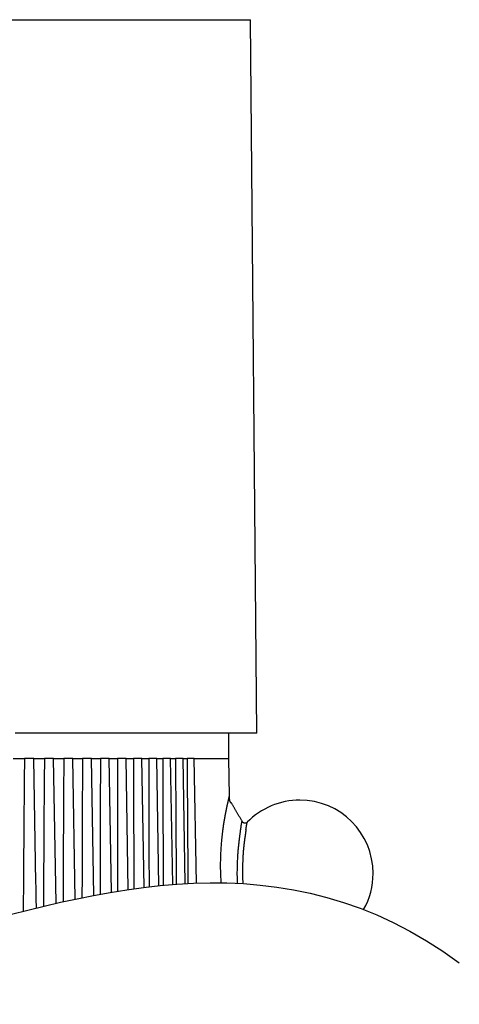
# Model space of a CAD drawing. Units: millimetres. Extents: x 869 to 2357, y -164 to 1564.
# Drawn here: x 1233 to 1261, y 401 to 462 of the extents above; entities that cross this region are included whole.
import ezdxf

# ---------------------------------------------------------------- set-up
doc = ezdxf.new("R2010")
doc.units = ezdxf.units.MM

msp = doc.modelspace()

# ---------------------------------------------------------------- linework, layer by layer
at = {"linetype": 'Continuous'}
for p, q in [((1208.449, 462.44), (1247.968, 462.44)), ((1248.359, 417.727), (1247.968, 462.44)), ((1248.359, 417.727), (1233.215, 417.727)), ((1246.609, 416.127), (1246.609, 417.728)), ((1233.1, 416.127), (1233.799, 416.127)), ((1234.384, 416.127), (1233.799, 416.127)), ((1234.367, 416.127), (1235.049, 416.127)), ((1234.52, 408.335), (1234.384, 416.127)), ((1235.627, 416.127), (1235.049, 416.127)), ((1235.785, 407.057), (1235.627, 416.127)), ((1235.627, 416.127), (1236.264, 416.127)), ((1236.832, 416.127), (1236.264, 416.127)), ((1236.986, 407.321), (1236.832, 416.127)), ((1236.832, 416.127), (1237.436, 416.127)), ((1237.995, 416.127), (1237.436, 416.127)), ((1238.144, 407.553), (1237.995, 416.127)), ((1237.995, 416.127), (1238.561, 416.127)), ((1239.108, 416.127), (1238.561, 416.127)), ((1239.254, 407.753), (1239.108, 416.127)), ((1239.108, 416.127), (1239.632, 416.127)), ((1240.165, 416.127), (1239.632, 416.127)), ((1240.309, 407.92), (1240.165, 416.127)), ((1240.165, 416.127), (1240.643, 416.127)), ((1241.162, 416.127), (1240.643, 416.127)), ((1241.303, 408.055), (1241.162, 416.127)), ((1241.162, 416.127), (1241.589, 416.127)), ((1242.093, 416.127), (1241.589, 416.127)), ((1242.232, 408.16), (1242.093, 416.127)), ((1242.093, 416.127), (1242.465, 416.127)), ((1242.953, 416.127), (1242.465, 416.127)), ((1243.091, 408.237), (1242.953, 416.127)), ((1242.953, 416.127), (1243.268, 416.127)), ((1243.738, 416.127), (1243.268, 416.127)), ((1243.875, 408.29), (1243.738, 416.127)), ((1243.738, 416.127), (1243.991, 416.127)), ((1244.443, 416.127), (1243.991, 416.127)), ((1244.58, 408.322), (1244.443, 416.127)), ((1244.443, 416.127), (1246.609, 416.127)), ((1246.65, 413.771), (1246.609, 416.127))]:
    msp.add_line(p, q, dxfattribs=at)
for start, end in [(90, 135.77982), (0, 90), (330.53988, 0)]:
    msp.add_arc((1251.059, 408.927), 4.6, start, end, dxfattribs=at)
for points, degree in [([(1199.033, 409.84), (1215.263, 389.327), (1239.104, 419.58), (1261.061, 403.323)], 3), ([(1247.44, 412.201), (1247.099, 412.793), (1246.757, 413.384)], 2), ([(1234.547, 406.764), (1234.538, 407.288), (1234.529, 407.812), (1234.52, 408.336)], 3)]:
    msp.add_open_spline(points, degree=degree, dxfattribs=at)
for points, knots in [([(1233.799, 416.127), (1233.785, 414.927), (1233.774, 413.727), (1233.753, 411.328), (1233.744, 410.128), (1233.73, 408.138), (1233.725, 407.348), (1233.72, 406.559)], [0, 0, 0, 0, 0.25, 0.25, 0.5, 0.5, 0.6645048, 0.6645048, 0.6645048, 0.6645048]), ([(1235.049, 416.127), (1235.037, 414.927), (1235.028, 413.727), (1235.011, 411.328), (1235.004, 410.128), (1234.993, 408.242), (1234.99, 407.556), (1234.987, 406.87)], [0, 0, 0, 0, 0.25, 0.25, 0.5, 0.5, 0.642866, 0.642866, 0.642866, 0.642866]), ([(1236.264, 416.127), (1236.254, 414.927), (1236.247, 413.727), (1236.233, 411.328), (1236.228, 410.128), (1236.221, 408.336), (1236.219, 407.745), (1236.217, 407.154)], [0, 0, 0, 0, 0.25, 0.25, 0.5, 0.5, 0.6231519, 0.6231519, 0.6231519, 0.6231519]), ([(1237.436, 416.127), (1237.429, 414.927), (1237.423, 413.727), (1237.414, 411.328), (1237.41, 410.128), (1237.406, 408.421), (1237.405, 407.914), (1237.404, 407.407)], [0, 0, 0, 0, 0.25, 0.25, 0.5, 0.5, 0.6055711, 0.6055711, 0.6055711, 0.6055711]), ([(1238.561, 416.127), (1238.556, 414.927), (1238.552, 413.727), (1238.547, 411.328), (1238.545, 410.128), (1238.544, 408.494), (1238.543, 408.061), (1238.543, 407.628)], [0, 0, 0, 0, 0.25, 0.25, 0.5, 0.5, 0.5902532, 0.5902532, 0.5902532, 0.5902532]), ([(1239.632, 416.127), (1239.628, 414.927), (1239.627, 413.727), (1239.625, 411.328), (1239.625, 410.128), (1239.627, 408.557), (1239.627, 408.186), (1239.627, 407.815)], [0, 0, 0, 0, 0.25, 0.25, 0.5, 0.5, 0.5772478, 0.5772478, 0.5772478, 0.5772478]), ([(1240.643, 416.127), (1240.642, 414.927), (1240.642, 413.727), (1240.644, 411.328), (1240.647, 410.128), (1240.65, 408.608), (1240.651, 408.289), (1240.652, 407.97)], [0, 0, 0, 0, 0.25, 0.25, 0.5, 0.5, 0.5665276, 0.5665276, 0.5665276, 0.5665276]), ([(1241.589, 416.127), (1241.59, 414.927), (1241.592, 413.727), (1241.599, 411.328), (1241.603, 410.128), (1241.608, 408.649), (1241.61, 408.371), (1241.611, 408.092)], [0, 0, 0, 0, 0.25, 0.25, 0.5, 0.5, 0.5579934, 0.5579934, 0.5579934, 0.5579934]), ([(1242.465, 416.127), (1242.469, 414.927), (1242.473, 413.727), (1242.483, 411.328), (1242.489, 410.128), (1242.497, 408.68), (1242.498, 408.433), (1242.5, 408.186)], [0, 0, 0, 0, 0.25, 0.25, 0.5, 0.5, 0.5514824, 0.5514824, 0.5514824, 0.5514824]), ([(1243.268, 416.127), (1243.273, 414.927), (1243.279, 413.727), (1243.293, 411.328), (1243.301, 410.128), (1243.311, 408.703), (1243.312, 408.478), (1243.314, 408.254)], [0, 0, 0, 0, 0.25, 0.25, 0.5, 0.5, 0.546779, 0.546779, 0.546779, 0.546779]), ([(1243.991, 416.127), (1243.999, 414.927), (1244.007, 413.727), (1244.025, 411.328), (1244.034, 410.128), (1244.046, 408.718), (1244.048, 408.509), (1244.05, 408.299)], [0, 0, 0, 0, 0.25, 0.25, 0.5, 0.5, 0.5436269, 0.5436269, 0.5436269, 0.5436269]), ([(1246.49, 413.078), (1246.491, 413.084), (1246.494, 413.095), (1246.497, 413.113), (1246.501, 413.13), (1246.505, 413.147), (1246.508, 413.164), (1246.512, 413.181), (1246.515, 413.197), (1246.519, 413.214), (1246.523, 413.23), (1246.526, 413.245), (1246.529, 413.261), (1246.533, 413.276), (1246.536, 413.292), (1246.54, 413.306), (1246.543, 413.321), (1246.546, 413.336), (1246.549, 413.35), (1246.553, 413.364), (1246.556, 413.378), (1246.559, 413.391), (1246.562, 413.405), (1246.565, 413.418), (1246.568, 413.431), (1246.571, 413.444), (1246.574, 413.456), (1246.577, 413.468), (1246.579, 413.48), (1246.582, 413.492), (1246.585, 413.504), (1246.588, 413.515), (1246.589, 413.523), (1246.59, 413.526)], [0, 0, 0, 0, 0.032135, 0.064263, 0.096385, 0.128502, 0.160616, 0.192729, 0.224843, 0.256959, 0.289078, 0.321203, 0.353336, 0.385477, 0.417628, 0.449791, 0.481969, 0.514161, 0.546371, 0.578599, 0.610847, 0.643118, 0.675412, 0.707731, 0.740076, 0.772451, 0.804855, 0.837291, 0.86976, 0.902263, 0.934804, 0.967382, 1, 1, 1, 1]), ([(1246.59, 413.526), (1246.591, 413.53), (1246.593, 413.538), (1246.596, 413.549), (1246.598, 413.559), (1246.601, 413.57), (1246.603, 413.58), (1246.605, 413.59), (1246.608, 413.6), (1246.61, 413.609), (1246.612, 413.618), (1246.614, 413.627), (1246.616, 413.636), (1246.618, 413.645), (1246.62, 413.653), (1246.622, 413.661), (1246.624, 413.668), (1246.625, 413.676), (1246.627, 413.683), (1246.629, 413.69), (1246.63, 413.697), (1246.632, 413.703), (1246.633, 413.709), (1246.634, 413.715), (1246.636, 413.721), (1246.637, 413.726), (1246.638, 413.731), (1246.639, 413.736), (1246.64, 413.741), (1246.641, 413.745), (1246.642, 413.749), (1246.643, 413.753), (1246.644, 413.757), (1246.645, 413.76), (1246.646, 413.763), (1246.646, 413.766), (1246.647, 413.768), (1246.647, 413.771), (1246.648, 413.773), (1246.648, 413.775), (1246.649, 413.776), (1246.649, 413.778), (1246.649, 413.779), (1246.649, 413.779), (1246.649, 413.78), (1246.649, 413.78), (1246.649, 413.78), (1246.649, 413.78)], [0, 0, 0, 0, 0.023381, 0.0467, 0.069959, 0.093158, 0.116298, 0.139381, 0.162407, 0.185377, 0.208293, 0.231155, 0.253965, 0.276724, 0.299432, 0.322091, 0.344702, 0.367266, 0.389784, 0.412257, 0.434687, 0.457074, 0.479419, 0.501725, 0.523991, 0.546219, 0.56841, 0.590565, 0.612686, 0.634774, 0.656829, 0.678854, 0.700848, 0.722814, 0.744753, 0.766665, 0.788552, 0.810416, 0.832256, 0.854076, 0.875875, 0.897655, 0.919418, 0.941164, 0.962895, 0.984611, 1, 1, 1, 1]), ([(1246.742, 413.343), (1246.739, 413.348), (1246.732, 413.358), (1246.72, 413.377), (1246.71, 413.398), (1246.7, 413.421), (1246.691, 413.445), (1246.68, 413.482), (1246.662, 413.562), (1246.651, 413.671), (1246.645, 413.742), (1246.647, 413.77)], [0, 0, 0, 0, 0.033007, 0.061788, 0.088601, 0.116257, 0.147406, 0.183999, 0.278, 0.565139, 1, 1, 1, 1]), ([(1246.135, 408.34), (1246.133, 408.365), (1246.128, 408.448), (1246.12, 408.591), (1246.111, 408.768), (1246.105, 408.944), (1246.1, 409.119), (1246.098, 409.294), (1246.097, 409.469), (1246.098, 409.642), (1246.101, 409.815), (1246.106, 409.987), (1246.113, 410.159), (1246.121, 410.33), (1246.131, 410.5), (1246.143, 410.67), (1246.157, 410.839), (1246.169, 410.973), (1246.178, 411.072), (1246.185, 411.136), (1246.191, 411.2), (1246.198, 411.263), (1246.204, 411.326), (1246.211, 411.387), (1246.218, 411.448), (1246.226, 411.509), (1246.233, 411.568), (1246.24, 411.627), (1246.248, 411.686), (1246.256, 411.743), (1246.263, 411.8), (1246.271, 411.857), (1246.279, 411.912), (1246.287, 411.967), (1246.296, 412.021), (1246.304, 412.075), (1246.312, 412.128), (1246.32, 412.18), (1246.329, 412.231), (1246.337, 412.282), (1246.346, 412.332), (1246.354, 412.381), (1246.363, 412.43), (1246.371, 412.478), (1246.38, 412.525), (1246.389, 412.572), (1246.397, 412.618), (1246.406, 412.663), (1246.414, 412.708), (1246.423, 412.752), (1246.431, 412.795), (1246.44, 412.837), (1246.448, 412.879), (1246.457, 412.92), (1246.465, 412.961), (1246.473, 413), (1246.482, 413.039), (1246.487, 413.065), (1246.49, 413.078)], [0.5092786, 0.5092786, 0.5092786, 0.5092786, 0.5159637, 0.5317397, 0.5473715, 0.5628849, 0.5783065, 0.593663, 0.6089816, 0.6242899, 0.6396151, 0.6549845, 0.6704253, 0.685964, 0.7016268, 0.717439, 0.7334255, 0.7496102, 0.7559522, 0.7622718, 0.7685706, 0.7748498, 0.7811109, 0.7873552, 0.7935841, 0.7997992, 0.8060017, 0.8121932, 0.8183751, 0.8245488, 0.8307158, 0.8368776, 0.8430356, 0.8491913, 0.8553462, 0.8615017, 0.8676593, 0.8738204, 0.8799867, 0.8861594, 0.89234, 0.8985301, 0.9047311, 0.9109443, 0.9171713, 0.9234134, 0.929672, 0.9359486, 0.9422446, 0.9485612, 0.9548999, 0.9612621, 0.9676489, 0.9740619, 0.9805022, 0.9869711, 0.99347, 1, 1, 1, 1]), ([(1247.338, 411.542), (1247.34, 411.556), (1247.348, 411.612), (1247.355, 411.665), (1247.361, 411.705)], [0, 0, 0, 0, 0.229639, 1, 1, 1, 1]), ([(1247.361, 411.705), (1247.362, 411.706), (1247.363, 411.71), (1247.364, 411.716), (1247.365, 411.721), (1247.366, 411.727), (1247.367, 411.733), (1247.368, 411.74), (1247.369, 411.746), (1247.369, 411.753), (1247.37, 411.76), (1247.37, 411.764), (1247.37, 411.767)], [0, 0, 0, 0, 0.100027, 0.199828, 0.299485, 0.399079, 0.498693, 0.598412, 0.698318, 0.798496, 0.899029, 1, 1, 1, 1]), ([(1247.37, 411.767), (1247.37, 411.771), (1247.371, 411.779), (1247.373, 411.791), (1247.374, 411.803), (1247.375, 411.815), (1247.377, 411.826), (1247.378, 411.838), (1247.379, 411.849), (1247.381, 411.86), (1247.382, 411.871), (1247.383, 411.882), (1247.385, 411.892), (1247.386, 411.903), (1247.388, 411.913), (1247.389, 411.923), (1247.391, 411.933), (1247.392, 411.943), (1247.394, 411.952), (1247.395, 411.961), (1247.397, 411.97), (1247.398, 411.979), (1247.4, 411.988), (1247.401, 411.996), (1247.403, 412.004), (1247.405, 412.012), (1247.406, 412.02), (1247.408, 412.028), (1247.409, 412.035), (1247.411, 412.042), (1247.412, 412.047), (1247.413, 412.049)], [0, 0, 0, 0, 0.033573, 0.067228, 0.100963, 0.134778, 0.16867, 0.202638, 0.23668, 0.270793, 0.304977, 0.339229, 0.373547, 0.407929, 0.442373, 0.476877, 0.511439, 0.546056, 0.580726, 0.615447, 0.650216, 0.685031, 0.719889, 0.754788, 0.789726, 0.824698, 0.859704, 0.89474, 0.929803, 0.964891, 1, 1, 1, 1]), ([(1247.413, 412.049), (1247.418, 412.081), (1247.422, 412.109), (1247.43, 412.153), (1247.433, 412.17), (1247.437, 412.195), (1247.439, 412.202), (1247.44, 412.203), (1247.44, 412.203), (1247.44, 412.203)], [0, 0, 0, 0, 0.3291, 0.3291, 0.658199, 0.658199, 0.987299, 0.987299, 1, 1, 1, 1]), ([(1247.767, 412.138), (1247.757, 412.127), (1247.732, 412.107), (1247.687, 412.085), (1247.636, 412.076), (1247.582, 412.08), (1247.532, 412.099), (1247.49, 412.128), (1247.459, 412.164), (1247.445, 412.191), (1247.44, 412.204)], [0, 0, 0, 0, 0.116214, 0.241512, 0.374267, 0.509492, 0.643254, 0.771937, 0.891148, 1, 1, 1, 1]), ([(1247.682, 411.654), (1247.681, 411.649), (1247.68, 411.639), (1247.678, 411.624), (1247.675, 411.609), (1247.673, 411.593), (1247.671, 411.577), (1247.669, 411.561), (1247.666, 411.545), (1247.664, 411.529), (1247.662, 411.512), (1247.66, 411.501), (1247.659, 411.496)], [0, 0, 0, 0, 0.099314, 0.198772, 0.298379, 0.398136, 0.498046, 0.598113, 0.698338, 0.798726, 0.899279, 1, 1, 1, 1]), ([(1247.682, 411.654), (1247.683, 411.658), (1247.684, 411.668), (1247.686, 411.682), (1247.688, 411.696), (1247.691, 411.71), (1247.693, 411.723), (1247.695, 411.737), (1247.697, 411.75), (1247.699, 411.763), (1247.701, 411.775), (1247.703, 411.788), (1247.705, 411.8), (1247.706, 411.812), (1247.708, 411.824), (1247.71, 411.835), (1247.712, 411.847), (1247.714, 411.858), (1247.716, 411.869), (1247.717, 411.88), (1247.719, 411.89), (1247.721, 411.9), (1247.722, 411.911), (1247.724, 411.92), (1247.726, 411.93), (1247.727, 411.939), (1247.729, 411.949), (1247.73, 411.958), (1247.732, 411.966), (1247.733, 411.975), (1247.735, 411.983), (1247.736, 411.991), (1247.737, 411.999), (1247.739, 412.007), (1247.74, 412.014), (1247.741, 412.021), (1247.743, 412.028), (1247.744, 412.035), (1247.745, 412.041), (1247.746, 412.048), (1247.747, 412.054), (1247.748, 412.06), (1247.749, 412.065), (1247.75, 412.071), (1247.751, 412.076), (1247.752, 412.081), (1247.753, 412.086), (1247.754, 412.09), (1247.755, 412.094), (1247.756, 412.099), (1247.756, 412.102), (1247.757, 412.106), (1247.758, 412.11), (1247.758, 412.113), (1247.759, 412.116), (1247.76, 412.119), (1247.76, 412.121), (1247.761, 412.124), (1247.761, 412.126), (1247.762, 412.128), (1247.762, 412.129), (1247.762, 412.131), (1247.763, 412.132), (1247.763, 412.133), (1247.763, 412.134), (1247.764, 412.135), (1247.764, 412.135), (1247.764, 412.135), (1247.764, 412.135)], [0, 0, 0, 0, 0.015771, 0.031534, 0.047289, 0.063036, 0.078775, 0.094504, 0.110224, 0.125934, 0.141634, 0.157323, 0.173001, 0.188669, 0.204324, 0.219967, 0.235598, 0.251217, 0.266822, 0.282413, 0.297991, 0.313554, 0.329102, 0.344636, 0.360154, 0.375657, 0.391143, 0.406614, 0.422069, 0.437509, 0.452933, 0.468341, 0.483734, 0.499112, 0.514475, 0.529822, 0.545155, 0.560472, 0.575774, 0.591061, 0.606334, 0.621591, 0.636834, 0.652061, 0.667274, 0.682472, 0.697656, 0.712824, 0.727978, 0.743117, 0.758242, 0.773351, 0.788446, 0.803527, 0.818592, 0.833643, 0.848679, 0.863701, 0.878708, 0.8937, 0.908678, 0.923641, 0.938591, 0.953525, 0.968446, 0.983353, 0.998246, 1, 1, 1, 1]), ([(1247.155, 408.308), (1247.153, 408.349), (1247.149, 408.485), (1247.142, 408.809), (1247.144, 409.288), (1247.162, 409.761), (1247.185, 410.131), (1247.206, 410.403), (1247.23, 410.664), (1247.256, 410.913), (1247.285, 411.153), (1247.307, 411.321), (1247.322, 411.427), (1247.329, 411.479), (1247.335, 411.518), (1247.338, 411.539), (1247.338, 411.542)], [0.5075523, 0.5075523, 0.5075523, 0.5075523, 0.5249589, 0.5651951, 0.6456677, 0.7261402, 0.7663765, 0.8066127, 0.846849, 0.8870853, 0.9273215, 0.9675578, 0.9776169, 0.9876759, 0.997735, 1, 1, 1, 1]), ([(1247.659, 411.496), (1247.659, 411.491), (1247.658, 411.483), (1247.656, 411.47), (1247.654, 411.457), (1247.653, 411.443), (1247.651, 411.429), (1247.649, 411.414), (1247.646, 411.398), (1247.644, 411.382), (1247.641, 411.365), (1247.639, 411.348), (1247.636, 411.33), (1247.633, 411.312), (1247.631, 411.293), (1247.628, 411.273), (1247.625, 411.253), (1247.622, 411.232), (1247.618, 411.21), (1247.615, 411.188), (1247.612, 411.165), (1247.608, 411.142), (1247.605, 411.117), (1247.601, 411.093), (1247.598, 411.067), (1247.594, 411.041), (1247.59, 411.014), (1247.587, 410.987), (1247.583, 410.959), (1247.579, 410.93), (1247.575, 410.9), (1247.572, 410.87), (1247.568, 410.839), (1247.564, 410.808), (1247.56, 410.775), (1247.557, 410.742), (1247.553, 410.708), (1247.549, 410.674), (1247.545, 410.639), (1247.542, 410.603), (1247.538, 410.566), (1247.534, 410.529), (1247.531, 410.49), (1247.527, 410.452), (1247.524, 410.412), (1247.52, 410.372), (1247.517, 410.33), (1247.514, 410.289), (1247.511, 410.246), (1247.508, 410.203), (1247.505, 410.159), (1247.502, 410.114), (1247.499, 410.068), (1247.496, 410.022), (1247.493, 409.975), (1247.491, 409.927), (1247.489, 409.878), (1247.486, 409.829), (1247.484, 409.779), (1247.482, 409.728), (1247.48, 409.677), (1247.479, 409.625), (1247.477, 409.572), (1247.475, 409.519), (1247.474, 409.465), (1247.473, 409.41), (1247.472, 409.354), (1247.47, 409.23), (1247.469, 409.042), (1247.471, 408.795), (1247.476, 408.562), (1247.482, 408.396), (1247.485, 408.307), (1247.486, 408.29)], [0, 0, 0, 0, 0.0037418, 0.0075957, 0.0115619, 0.0156406, 0.0198319, 0.0241359, 0.0285527, 0.0330824, 0.0377251, 0.0424808, 0.0473494, 0.0523311, 0.0574258, 0.0626334, 0.0679539, 0.0733872, 0.0789333, 0.0845921, 0.0903635, 0.0962473, 0.1022435, 0.108352, 0.1145725, 0.120905, 0.1273493, 0.1339052, 0.1405726, 0.1473512, 0.154241, 0.1612416, 0.1683529, 0.1755748, 0.1829069, 0.190349, 0.197901, 0.2055626, 0.2133336, 0.2212137, 0.2292026, 0.2373002, 0.2455061, 0.2538202, 0.2622422, 0.2707717, 0.2794085, 0.2881524, 0.2970032, 0.3059604, 0.3150239, 0.3241933, 0.3334685, 0.3428491, 0.3523349, 0.3619256, 0.3716209, 0.3814207, 0.3913245, 0.4013322, 0.4114436, 0.4216583, 0.4319762, 0.442397, 0.4529206, 0.4635466, 0.4742749, 0.4851053, 0.5352222, 0.5825601, 0.6271761, 0.6691226, 0.6789129, 0.6789129, 0.6789129, 0.6789129])]:
    msp.add_open_spline(points, degree=3, knots=knots, dxfattribs=at)

doc.saveas('drawing.dxf')
